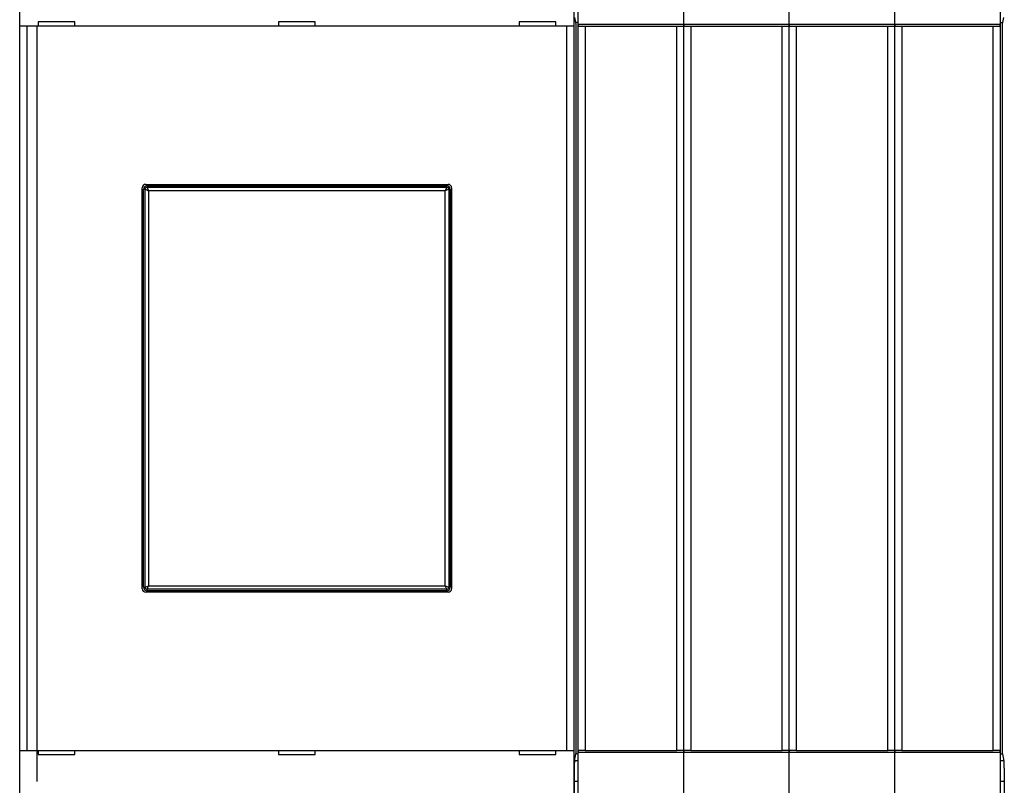
# Model space of a CAD drawing. Extents: x 19 to 841, y 0 to 570.
# Drawn here: x 447 to 587, y 148 to 257 of the extents above; entities that cross this region are included whole.
import ezdxf

# ---------------------------------------------------------------- set-up
doc = ezdxf.new("R2010")
doc.units = 0
doc.linetypes.add('HIDDENNEW0', pattern=[4.5, 1.5, -1.5, 1.5])
for name, color, linetype in [('5', 7, 'CONTINUOUS'), ('MUOTOVIIVAT', 40, 'HIDDENNEW0'), ('TANGVIIVATNONDEF', 3, 'HIDDENNEW0')]:
    doc.layers.add(name, color=color, linetype=linetype)
doc.styles.get("Standard").update_dxf_attribs({"font": 'monotxt.shx'})
doc.dimstyles.new('DSTYLE1', dxfattribs={"dimtxt": 3, "dimasz": 3, "dimexe": 3, "dimexo": 0, "dimgap": 2, "dimtad": 1, "dimrnd": 0.1, "dimzin": 3, "dimcen": 0.09, "dimazin": 3, "dimtp": 1, "dimtm": 1, "dimtfac": 1, "dimtofl": 0, "dimtmove": 0, "dimatfit": 3})

# ---------------------------------------------------------------- blocks, each defined once
blk = doc.blocks.new('_AH1')
at = {"color": 0, "linetype": 'CONTINUOUS'}
for p, q in [((-1, 0.166667), (0, 0)), ((-1, 0.166667), (-1, -0.166667)), ((0, 0), (-1, -0.166667)), ((0, 0), (-1, 0))]:
    blk.add_line(p, q, dxfattribs=at)
blk = doc.blocks.new('*D38710')
at = {"layer": '5', "color": 1, "linetype": 'CONTINUOUS'}
for p, q in [((222.87436, 306.34272), (222.87436, 401.09664)), ((677.37436, 223.10436), (677.37436, 401.09664)), ((222.87436, 398.09664), (450.12436, 398.09664)), ((677.37436, 398.09664), (450.12436, 398.09664))]:
    blk.add_line(p, q, dxfattribs=at)
at = {"layer": '5', "color": 1, "xscale": 3, "yscale": 3, "zscale": 3, "rotation": 180}
blk.add_blockref('_AH1', (222.87436, 398.09664), dxfattribs=at)
at = {"layer": '5', "color": 1, "xscale": 3, "yscale": 3, "zscale": 3}
blk.add_blockref('_AH1', (677.37436, 398.09664), dxfattribs=at)
at = {"layer": '5', "color": 1, "linetype": 'CONTINUOUS'}
blk.add_text('454,5', height=3, rotation=360, dxfattribs=at).set_placement((442.62436, 400.09764))

msp = doc.modelspace()

# ---------------------------------------------------------------- linework, layer by layer
at = {"layer": 'MUOTOVIIVAT', "color": 40, "linetype": 'CONTINUOUS'}
for p, q in [((447.48068, 255.84267), (447.48068, 268.04271)), ((526.26802, 268.04271), (526.26802, 255.84267)), ((526.87436, 256.14272), (526.87436, 267.74272)), ((541.87436, 256.14272), (541.87436, 267.74272)), ((556.87436, 256.14272), (556.87436, 267.74272)), ((571.87436, 256.14272), (571.87436, 267.74272)), ((586.87436, 267.74272), (586.87436, 256.14272)), ((450.07436, 256.44272), (450.07436, 255.84272)), ((455.27436, 256.44272), (450.07436, 256.44272)), ((455.27436, 255.84272), (455.27436, 256.44272)), ((489.47436, 256.44272), (484.27436, 256.44272)), ((484.27436, 256.44272), (484.27436, 255.84272)), ((489.47436, 255.84272), (489.47436, 256.44272)), ((518.47436, 256.44272), (518.47436, 255.84272)), ((523.67436, 256.44272), (518.47436, 256.44272)), ((523.67436, 255.84272), (523.67436, 256.44272)), ((526.59273, 256.14266), (526.40696, 257.08096)), ((526.87437, 256.34278), (526.55316, 256.34272)), ((586.87433, 256.34278), (587.19556, 256.34272)), ((587.34173, 257.08096), (587.15597, 256.14266)), ((447.48193, 255.84272), (447.48071, 255.84272)), ((448.48132, 255.84272), (447.48193, 255.84272)), ((447.48193, 152.84278), (447.48193, 255.84267)), ((448.48128, 255.84267), (448.48128, 152.84278)), ((525.2674, 255.84272), (448.48132, 255.84272)), ((449.87438, 255.84267), (449.87436, 148.41481)), ((526.26679, 255.84272), (525.2674, 255.84272)), ((525.26742, 152.84278), (525.26742, 255.84267)), ((526.26677, 255.84267), (526.26677, 152.84278)), ((526.26801, 255.84272), (526.26679, 255.84272)), ((526.59273, 152.54278), (526.59273, 256.14266)), ((526.87436, 152.54272), (526.87436, 256.14272)), ((526.92042, 255.84272), (527.87436, 255.84272)), ((527.87434, 255.84267), (527.87434, 152.84278)), ((527.87436, 255.84272), (540.87436, 255.84272)), ((540.87435, 152.84278), (540.87435, 255.84267)), ((540.87436, 255.84272), (541.8283, 255.84272)), ((541.87436, 152.54272), (541.87436, 256.14272)), ((541.92042, 255.84272), (542.87436, 255.84272)), ((542.8743, 255.84267), (542.8743, 152.84278)), ((542.87436, 255.84272), (555.87436, 255.84272)), ((555.87431, 152.84278), (555.87431, 255.84267)), ((555.87436, 255.84272), (556.8283, 255.84272)), ((556.87436, 152.54272), (556.87436, 256.14272)), ((556.92042, 255.84272), (557.87436, 255.84272)), ((557.87436, 255.84272), (570.87436, 255.84272)), ((557.87438, 255.84267), (557.87438, 152.84278)), ((570.87436, 255.84272), (571.8283, 255.84272)), ((570.8744, 152.84278), (570.8744, 255.84267)), ((571.87436, 152.54272), (571.87436, 256.14272)), ((571.92042, 255.84272), (572.87436, 255.84272)), ((572.87434, 255.84267), (572.87434, 152.84278)), ((572.87436, 255.84272), (585.87436, 255.84272)), ((585.87436, 255.84272), (586.8283, 255.84272)), ((585.87436, 152.84278), (585.87436, 255.84267)), ((586.87436, 256.14272), (586.87436, 152.54272)), ((587.15597, 256.14266), (587.15597, 152.54278)), ((464.87436, 175.84272), (464.87436, 232.84272)), ((465.07433, 176.04276), (465.07433, 232.64269)), ((465.37436, 233.34272), (508.37436, 233.34272)), ((465.57432, 233.14267), (508.17438, 233.14267)), ((508.67437, 232.64269), (508.67437, 176.04276)), ((508.87436, 232.84272), (508.87436, 175.84272)), ((508.37436, 175.34272), (465.37436, 175.34272)), ((508.17438, 175.54277), (465.57432, 175.54277)), ((447.48068, 140.64274), (447.48068, 152.84278)), ((447.48071, 152.84272), (447.48193, 152.84272)), ((447.48193, 152.84272), (448.48132, 152.84272)), ((448.48132, 152.84272), (525.2674, 152.84272)), ((450.07436, 152.84272), (450.07436, 152.24272)), ((455.27436, 152.24272), (455.27436, 152.84272)), ((484.27436, 152.84272), (484.27436, 152.24272)), ((489.47436, 152.24272), (489.47436, 152.84272)), ((518.47436, 152.84272), (518.47436, 152.24272)), ((523.67436, 152.24272), (523.67436, 152.84272)), ((525.2674, 152.84272), (526.26679, 152.84272)), ((526.26679, 152.84272), (526.26801, 152.84272)), ((526.26802, 152.84278), (526.26802, 140.64274)), ((527.87436, 152.84272), (526.92042, 152.84272)), ((527.87436, 152.84272), (540.87436, 152.84272)), ((541.8283, 152.84272), (540.87436, 152.84272)), ((542.87436, 152.84272), (541.92042, 152.84272)), ((542.87436, 152.84272), (555.87436, 152.84272)), ((556.8283, 152.84272), (555.87436, 152.84272)), ((557.87436, 152.84272), (556.92042, 152.84272)), ((557.87436, 152.84272), (570.87436, 152.84272)), ((571.8283, 152.84272), (570.87436, 152.84272)), ((572.87436, 152.84272), (571.92042, 152.84272)), ((572.87436, 152.84272), (585.87436, 152.84272)), ((586.8283, 152.84272), (585.87436, 152.84272)), ((450.07436, 152.24272), (455.27436, 152.24272)), ((484.27436, 152.24272), (489.47436, 152.24272)), ((518.47436, 152.24272), (523.67436, 152.24272)), ((526.87437, 151.36928), (526.38075, 151.36923)), ((526.40696, 151.60448), (526.59273, 152.54278)), ((526.87437, 152.34266), (526.55316, 152.34272)), ((526.87436, 140.94272), (526.87436, 152.54272)), ((541.87436, 140.94272), (541.87436, 152.54272)), ((556.87436, 140.94272), (556.87436, 152.54272)), ((571.87436, 140.94272), (571.87436, 152.54272)), ((586.87433, 152.34266), (587.19556, 152.34272)), ((587.36797, 151.36923), (586.87433, 151.36928)), ((586.87436, 152.54272), (586.87436, 140.94272)), ((587.15597, 152.54278), (587.34173, 151.60448)), ((526.87437, 148.41481), (526.32039, 148.41481)), ((526.32045, 104.77956), (526.32045, 148.65013)), ((587.42833, 148.41481), (586.87433, 148.41481)), ((587.42837, 148.65013), (587.42837, 104.77956))]:
    msp.add_line(p, q, dxfattribs=at)
for points in [[(526.87437, 256.14266), (526.8747, 256.1304, -0.0006239212), (526.87499, 256.11825, -0.0007001098), (526.87525, 256.10624, -0.000653098), (526.87548, 256.09435, -0.000461996), (526.87568, 256.08262, -0.0003201007), (526.87587, 256.07104, -0.0001882542), (526.87606, 256.05963, -0.0000595807), (526.87624, 256.0484, 0.0001015497), (526.87643, 256.03735, 0.0002502706), (526.87662, 256.0265, 0.000423761), (526.87684, 256.01587, 0.0005906106), (526.87708, 256.00544, 0.0007886421), (526.87735, 255.99525, 0.0009831328), (526.87766, 255.98529, 0.0012129394), (526.87801, 255.97558, 0.0014448851), (526.87842, 255.96613, 0.0017190389), (526.87888, 255.95694, 0.0020030188), (526.8794, 255.94803, 0.00233832), (526.88, 255.93942, 0.0026956348), (526.88067, 255.93109, 0.0031184044), (526.88143, 255.92308, 0.0035785253), (526.88227, 255.91538, 0.004120963), (526.88322, 255.90802, 0.0047373849), (526.88426, 255.90099, 0.0054786719), (526.88542, 255.89431, 0.0062960408), (526.88669, 255.88798, 0.0072299257), (526.88809, 255.88203, 0.0084789017), (526.88961, 255.87645, 0.010146211), (526.89128, 255.87126, 0.01148971), (526.89308, 255.86647, 0.012361785), (526.89501, 255.86209, 0.016209699), (526.89715, 255.85812, 0.023644976), (526.89953, 255.85457, 0.020979308), (526.90186, 255.85149, 0.0065717234), (526.90404, 255.84891, 0.036392002), (526.90728, 255.84665, 0.079564617), (526.91283, 255.84456, 0.041248974), (526.92043, 255.84267, 0.021244915)], [(541.82826, 255.84267), (541.83185, 255.84294, 0.034619284), (541.83524, 255.84368, 0.037566473), (541.83843, 255.84493, 0.038380003), (541.84142, 255.84665, 0.036493107), (541.84422, 255.84884, 0.033444097), (541.84684, 255.85149, 0.02979648), (541.84928, 255.85459, 0.025865411), (541.85156, 255.85812, 0.022142078), (541.85367, 255.86209, 0.018802854), (541.85563, 255.86647, 0.015969587), (541.85743, 255.87126, 0.013557582), (541.85909, 255.87644, 0.011552122), (541.86062, 255.88203, 0.0098741726), (541.86202, 255.88798, 0.0084725517), (541.86329, 255.8943, 0.0073007191), (541.86445, 255.90098, 0.0063041708), (541.86549, 255.90801, 0.0054680773), (541.86644, 255.91538, 0.0047408123), (541.86728, 255.92307, 0.0041283996), (541.86804, 255.93108, 0.0035823998), (541.86871, 255.93941, 0.0031206958), (541.86931, 255.94802, 0.0026981182), (541.86983, 255.95693, 0.0023414788), (541.87029, 255.96612, 0.002006529), (541.8707, 255.97557, 0.001720943), (541.87105, 255.98528, 0.0014457894), (541.87136, 255.99523, 0.0012160704), (541.87163, 256.00543, 0.0009849341), (541.87187, 256.01588, 0.000789198), (541.87208, 256.02649, 0.000606806), (541.87228, 256.03725, 0.0004251173), (541.87246, 256.04839, 0.0001736006), (541.87266, 256.06001, 0.0001190087), (541.87283, 256.07103, 0.000286489), (541.87298, 256.08109, -0.0003129369), (541.87322, 256.09435, -0.0011226652), (541.87368, 256.11516, -0.0005645251), (541.87433, 256.14266, -0.000261418)], [(541.87433, 256.14266), (541.87466, 256.1304, -0.0006263793), (541.87496, 256.11825, -0.0007026409), (541.87522, 256.10624, -0.0006556643), (541.87545, 256.09435, -0.0004645563), (541.87565, 256.08262, -0.0003226818), (541.87585, 256.07104, -0.000190865), (541.87603, 256.05963, -0.0000622337), (541.87622, 256.0484, 0.0000988556), (541.87641, 256.03735, 0.0002475172), (541.87661, 256.0265, 0.0004209454), (541.87682, 256.01587, 0.0005877128), (541.87706, 256.00544, 0.0007856574), (541.87734, 255.99525, 0.0009800376), (541.87765, 255.98529, 0.0012097259), (541.878, 255.97558, 0.001441525), (541.8784, 255.96613, 0.00171552), (541.87887, 255.95694, 0.0019993067), (541.87939, 255.94803, 0.0023343972), (541.87999, 255.93942, 0.0026914579), (541.88066, 255.93109, 0.0031139481), (541.88142, 255.92308, 0.0035737367), (541.88226, 255.91538, 0.0041158106), (541.88321, 255.90802, 0.0047317942), (541.88425, 255.90099, 0.0054725932), (541.88541, 255.89431, 0.0062894216), (541.88668, 255.88798, 0.007222757), (541.88807, 255.88203, 0.0084710004), (541.8896, 255.87645, 0.010137441), (541.89127, 255.87126, 0.011480515), (541.89306, 255.86647, 0.012352728), (541.89499, 255.86209, 0.016199405), (541.89712, 255.85812, 0.023633167), (541.89951, 255.85457, 0.02097199), (541.90184, 255.85149, 0.0065695211), (541.90402, 255.84891, 0.036386939), (541.90725, 255.84665, 0.079587834), (541.91279, 255.84456, 0.041275133), (541.92039, 255.84267, 0.021260661)], [(556.82834, 255.84267), (556.83193, 255.84294, 0.034678125), (556.83532, 255.84368, 0.037625788), (556.8385, 255.84493, 0.038429742), (556.84148, 255.84665, 0.036525823), (556.84428, 255.84884, 0.03345835), (556.84689, 255.85149, 0.029795877), (556.84933, 255.85459, 0.02585412), (556.8516, 255.85812, 0.022124816), (556.85371, 255.86209, 0.018782762), (556.85566, 255.86647, 0.015948844), (556.85746, 255.87126, 0.013537373), (556.85913, 255.87644, 0.011533033), (556.86065, 255.88203, 0.0098564823), (556.86204, 255.88798, 0.0084562629), (556.86332, 255.8943, 0.0072858144), (556.86447, 255.90098, 0.0062904996), (556.86552, 255.90801, 0.0054555531), (556.86646, 255.91538, 0.004729272), (556.86731, 255.92307, 0.0041177558), (556.86806, 255.93108, 0.0035725118), (556.86873, 255.93941, 0.0031114978), (556.86933, 255.94802, 0.0026895001), (556.86986, 255.95693, 0.0023333789), (556.87032, 255.96612, 0.0019988507), (556.87072, 255.97557, 0.0017136837), (556.87108, 255.98528, 0.0014389006), (556.87139, 255.99523, 0.0012094216), (556.87166, 256.00543, 0.0009783971), (556.8719, 256.01588, 0.0007830856), (556.87212, 256.02649, 0.0006012782), (556.87232, 256.03725, 0.0004191504), (556.87251, 256.04839, 0.0001666159), (556.8727, 256.06001, 0.0001139014), (556.87288, 256.07103, 0.000284903), (556.87303, 256.08109, -0.0003201301), (556.87328, 256.09435, -0.0011347958), (556.87375, 256.11516, -0.0005702438), (556.87441, 256.14266, -0.0002643713)], [(556.87441, 256.14266), (556.87474, 256.1304, -0.0006213048), (556.87503, 256.11825, -0.0006974157), (556.87528, 256.10624, -0.0006503662), (556.87551, 256.09435, -0.0004592706), (556.87571, 256.08262, -0.0003173532), (556.8759, 256.07104, -0.0001854753), (556.87608, 256.05963, -0.0000567568), (556.87626, 256.0484, 0.000104417), (556.87645, 256.03735, 0.000253201), (556.87664, 256.0265, 0.0004267579), (556.87686, 256.01587, 0.0005936949), (556.8771, 256.00544, 0.000791819), (556.87737, 255.99525, 0.0009864272), (556.87767, 255.98529, 0.00121636), (556.87803, 255.97558, 0.0014484618), (556.87843, 255.96613, 0.0017227842), (556.87889, 255.95694, 0.0020069699), (556.87941, 255.94803, 0.0023424951), (556.88001, 255.93942, 0.0027000806), (556.88068, 255.93109, 0.0031231477), (556.88144, 255.92308, 0.0035836222), (556.88228, 255.91538, 0.0041264471), (556.88323, 255.90802, 0.0047433351), (556.88427, 255.90099, 0.0054851414), (556.88543, 255.89431, 0.0063030853), (556.88671, 255.88798, 0.0072375547), (556.8881, 255.88203, 0.0084873099), (556.88963, 255.87645, 0.010155542), (556.8913, 255.87126, 0.011499492), (556.8931, 255.86647, 0.012371419), (556.89503, 255.86209, 0.016220644), (556.89717, 255.85812, 0.023657528), (556.89956, 255.85457, 0.020987078), (556.90189, 255.85149, 0.0065740609), (556.90407, 255.84891, 0.036397359), (556.90731, 255.84665, 0.079539881), (556.91286, 255.84456, 0.04122116), (556.92048, 255.84267, 0.021228179)], [(571.8283, 255.84267), (571.83189, 255.84294, 0.034649597), (571.83528, 255.84368, 0.037597033), (571.83846, 255.84493, 0.038405636), (571.84145, 255.84665, 0.036509974), (571.84425, 255.84884, 0.033451454), (571.84687, 255.85149, 0.029796181), (571.84931, 255.85459, 0.025859601), (571.85158, 255.85812, 0.022133187), (571.85369, 255.86209, 0.018792502), (571.85564, 255.86647, 0.015958897), (571.85745, 255.87126, 0.013547166), (571.85911, 255.87644, 0.011542282), (571.86063, 255.88203, 0.009865053), (571.86203, 255.88798, 0.0084641541), (571.8633, 255.8943, 0.007293035), (571.86446, 255.90098, 0.0062971223), (571.86551, 255.90801, 0.0054616201), (571.86645, 255.91538, 0.0047348623), (571.8673, 255.92307, 0.0041229118), (571.86805, 255.93108, 0.0035773016), (571.86872, 255.93941, 0.0031159533), (571.86932, 255.94802, 0.0026936748), (571.86985, 255.95693, 0.0023373026), (571.87031, 255.96612, 0.00200257), (571.87071, 255.97557, 0.0017172001), (571.87106, 255.98528, 0.0014422376), (571.87137, 255.99523, 0.0012126423), (571.87164, 256.00543, 0.0009815638), (571.87189, 256.01588, 0.0007860466), (571.8721, 256.02649, 0.0006039559), (571.8723, 256.03725, 0.0004220409), (571.87249, 256.04839, 0.0001699992), (571.87268, 256.06001, 0.0001163754), (571.87285, 256.07103, 0.0002856711), (571.87301, 256.08109, -0.0003166458), (571.87326, 256.09435, -0.0011289198), (571.87372, 256.11516, -0.0005674737), (571.87437, 256.14266, -0.0002629407)], [(571.87437, 256.14266), (571.8747, 256.1304, -0.000623763), (571.87499, 256.11825, -0.0006999469), (571.87525, 256.10624, -0.0006529328), (571.87548, 256.09435, -0.000461831), (571.87568, 256.08262, -0.0003199344), (571.87588, 256.07104, -0.0001880861), (571.87606, 256.05963, -0.0000594099), (571.87624, 256.0484, 0.000101723), (571.87643, 256.03735, 0.0002504478), (571.87662, 256.0265, 0.0004239422), (571.87684, 256.01587, 0.000590797), (571.87708, 256.00544, 0.0007888342), (571.87735, 255.99525, 0.000983332), (571.87766, 255.98529, 0.0012131463), (571.87801, 255.97558, 0.0014451014), (571.87842, 255.96613, 0.0017192653), (571.87888, 255.95694, 0.0020032578), (571.8794, 255.94803, 0.0023385724), (571.88, 255.93942, 0.0026959037), (571.88067, 255.93109, 0.0031186913), (571.88143, 255.92308, 0.0035788336), (571.88227, 255.91538, 0.0041212948), (571.88322, 255.90802, 0.0047377448), (571.88426, 255.90099, 0.0054790631), (571.88542, 255.89431, 0.0062964669), (571.88669, 255.88798, 0.007230387), (571.88809, 255.88203, 0.0084794102), (571.88961, 255.87645, 0.010146775), (571.89129, 255.87126, 0.011490302), (571.89308, 255.86647, 0.012362368), (571.89501, 255.86209, 0.016210361), (571.89715, 255.85812, 0.023645736), (571.89953, 255.85457, 0.020979778), (571.90186, 255.85149, 0.006571865), (571.90405, 255.84891, 0.036392326), (571.90728, 255.84665, 0.079563122), (571.91283, 255.84456, 0.041247291), (571.92044, 255.84267, 0.021243902)], [(586.82826, 255.84267), (586.83185, 255.84294, 0.034621116), (586.83525, 255.84368, 0.03756832), (586.83843, 255.84493, 0.038381553), (586.84142, 255.84665, 0.036494127), (586.84422, 255.84884, 0.033444542), (586.84684, 255.85149, 0.029796463), (586.84928, 255.85459, 0.02586506), (586.85156, 255.85812, 0.022141541), (586.85367, 255.86209, 0.018802229), (586.85563, 255.86647, 0.015968941), (586.85743, 255.87126, 0.013556953), (586.8591, 255.87644, 0.011551527), (586.86062, 255.88203, 0.009873621), (586.86202, 255.88798, 0.0084720439), (586.86329, 255.8943, 0.0073002544), (586.86445, 255.90098, 0.0063037446), (586.8655, 255.90801, 0.0054676868), (586.86644, 255.91538, 0.0047404526), (586.86729, 255.92307, 0.0041280677), (586.86804, 255.93108, 0.0035820914), (586.86871, 255.93941, 0.0031204089), (586.86931, 255.94802, 0.0026978496), (586.86983, 255.95693, 0.0023412261), (586.8703, 255.96612, 0.0020062896), (586.8707, 255.97557, 0.0017207167), (586.87105, 255.98528, 0.0014455747), (586.87136, 255.99523, 0.0012158631), (586.87163, 256.00543, 0.0009847302), (586.87187, 256.01588, 0.0007890074), (586.87208, 256.02649, 0.0006066336), (586.87228, 256.03725, 0.0004249313), (586.87247, 256.04839, 0.0001733828), (586.87266, 256.06001, 0.0001188493), (586.87283, 256.07103, 0.0002864394), (586.87298, 256.08109, -0.0003131611), (586.87323, 256.09435, -0.0011230436), (586.87368, 256.11516, -0.0005647034), (586.87433, 256.14266, -0.00026151)], [(526.92043, 152.84278), (526.91684, 152.84251, 0.034637821), (526.91345, 152.84176, 0.037585162), (526.91027, 152.84052, 0.03839568), (526.90728, 152.8388, 0.036503425), (526.90448, 152.8366, 0.033448599), (526.90186, 152.83396, 0.0297963), (526.89942, 152.83086, 0.02586186), (526.89715, 152.82733, 0.022136642), (526.89504, 152.82336, 0.018796523), (526.89308, 152.81898, 0.015963049), (526.89128, 152.81419, 0.013551211), (526.88961, 152.809, 0.011546103), (526.88809, 152.80342, 0.0098685942), (526.88669, 152.79747, 0.008467415), (526.88542, 152.79114, 0.0072960187), (526.88426, 152.78447, 0.0062998591), (526.88322, 152.77743, 0.0054641273), (526.88227, 152.77007, 0.0047371727), (526.88143, 152.76237, 0.0041250424), (526.88067, 152.75436, 0.003579281), (526.88, 152.74604, 0.0031177947), (526.8794, 152.73742, 0.0026954), (526.87888, 152.72851, 0.002338924), (526.87842, 152.71933, 0.0020041072), (526.87801, 152.70987, 0.0017186533), (526.87766, 152.70017, 0.0014436167), (526.87735, 152.69021, 0.0012139733), (526.87708, 152.68002, 0.0009828723), (526.87684, 152.66957, 0.0007872702), (526.87662, 152.65895, 0.0006050626), (526.87643, 152.6482, 0.0004232354), (526.87624, 152.63706, 0.0001713976), (526.87605, 152.62544, 0.0001173979), (526.87587, 152.61441, 0.0002859887), (526.87572, 152.60435, -0.0003152057), (526.87548, 152.5911, -0.0011264912), (526.87502, 152.57029, -0.0005663289), (526.87437, 152.54278, -0.0002623494)], [(541.87433, 152.54278), (541.874, 152.55505, -0.0006223208), (541.87371, 152.56719, -0.0006984618), (541.87345, 152.57921, -0.000651427), (541.87322, 152.59109, -0.0004603288), (541.87302, 152.60283, -0.00031842), (541.87283, 152.61441, -0.0001865543), (541.87265, 152.62581, -0.0000578531), (541.87246, 152.63705, 0.0001033038), (541.87228, 152.64809, 0.0002520632), (541.87208, 152.65894, 0.0004255942), (541.87187, 152.66958, 0.0005924973), (541.87163, 152.68, 0.0007905856), (541.87136, 152.6902, 0.000985148), (541.87105, 152.70016, 0.0012150319), (541.8707, 152.70987, 0.001447073), (541.87029, 152.71932, 0.00172133), (541.86983, 152.7285, 0.0020054358), (541.86931, 152.73741, 0.002340874), (541.86871, 152.74603, 0.0026983543), (541.86804, 152.75435, 0.003121306), (541.86728, 152.76236, 0.0035816432), (541.86644, 152.77006, 0.0041243178), (541.86549, 152.77743, 0.0047410249), (541.86445, 152.78446, 0.0054826296), (541.86329, 152.79114, 0.0063003501), (541.86202, 152.79746, 0.0072345927), (541.86062, 152.80342, 0.0084840453), (541.85909, 152.809, 0.010151919), (541.85742, 152.81418, 0.011495694), (541.85563, 152.81898, 0.012367679), (541.8537, 152.82335, 0.016216396), (541.85156, 152.82732, 0.023652657), (541.84917, 152.83087, 0.020984063), (541.84684, 152.83396, 0.006573154), (541.84466, 152.83654, 0.036395282), (541.84142, 152.8388, 0.079549488), (541.83587, 152.84088, 0.041231956), (541.82826, 152.84278, 0.021234674)], [(541.92039, 152.84278), (541.9168, 152.84251, 0.03466633), (541.91342, 152.84176, 0.037613899), (541.91024, 152.84052, 0.038419777), (541.90725, 152.8388, 0.036519273), (541.90445, 152.8366, 0.033455502), (541.90184, 152.83396, 0.029796005), (541.8994, 152.83086, 0.025856387), (541.89712, 152.82733, 0.022128278), (541.89502, 152.82336, 0.018786789), (541.89306, 152.81898, 0.015952999), (541.89126, 152.81419, 0.013541421), (541.8896, 152.809, 0.011536856), (541.88808, 152.80342, 0.0098600247), (541.88668, 152.79747, 0.0084595243), (541.88541, 152.79114, 0.0072887986), (541.88425, 152.78447, 0.0062932367), (541.88321, 152.77743, 0.0054580606), (541.88226, 152.77007, 0.0047315823), (541.88142, 152.76237, 0.0041198866), (541.88066, 152.75436, 0.0035744912), (541.87999, 152.74604, 0.0031133391), (541.87939, 152.73742, 0.0026912253), (541.87887, 152.72851, 0.0023350003), (541.8784, 152.71933, 0.0020003878), (541.878, 152.70987, 0.001715137), (541.87765, 152.70017, 0.0014402797), (541.87734, 152.69021, 0.0012107526), (541.87706, 152.68002, 0.0009797058), (541.87682, 152.66957, 0.0007843092), (541.87661, 152.65895, 0.0006023849), (541.87641, 152.6482, 0.000420345), (541.87622, 152.63706, 0.000168014), (541.87602, 152.62544, 0.0001149239), (541.87585, 152.61441, 0.0002852204), (541.87569, 152.60435, -0.0003186901), (541.87545, 152.5911, -0.0011323673), (541.87498, 152.57029, -0.000569099), (541.87433, 152.54278, -0.00026378)], [(556.87441, 152.54278), (556.87408, 152.55505, -0.0006273951), (556.87378, 152.56719, -0.0007036869), (556.87352, 152.57921, -0.000656725), (556.87328, 152.59109, -0.0004656144), (556.87307, 152.60283, -0.0003237484), (556.87288, 152.61441, -0.0001919439), (556.87269, 152.62581, -0.0000633301), (556.87251, 152.63705, 0.0000977422), (556.87232, 152.64809, 0.0002463794), (556.87212, 152.65894, 0.0004197819), (556.8719, 152.66958, 0.0005865152), (556.87166, 152.68, 0.000784424), (556.87139, 152.6902, 0.0009787584), (556.87108, 152.70016, 0.0012083978), (556.87072, 152.70987, 0.0014401362), (556.87032, 152.71932, 0.0017140657), (556.86986, 152.7285, 0.0019977726), (556.86933, 152.73741, 0.0023327761), (556.86873, 152.74603, 0.0026897317), (556.86806, 152.75435, 0.0031121066), (556.86731, 152.76236, 0.0035717577), (556.86646, 152.77006, 0.0041136811), (556.86552, 152.77743, 0.0047294838), (556.86447, 152.78446, 0.005470081), (556.86331, 152.79114, 0.0062866859), (556.86204, 152.79746, 0.0072197941), (556.86065, 152.80342, 0.0084677346), (556.85913, 152.809, 0.010133816), (556.85746, 152.81418, 0.011476714), (556.85566, 152.81898, 0.012348984), (556.85374, 152.82335, 0.016195149), (556.8516, 152.82732, 0.023628282), (556.84922, 152.83087, 0.020968961), (556.84689, 152.83396, 0.0065686091), (556.84471, 152.83654, 0.036384838), (556.84148, 152.8388, 0.079597422), (556.83594, 152.84088, 0.041285951), (556.82834, 152.84278, 0.021267174)], [(556.92048, 152.84278), (556.91688, 152.84251, 0.034607528), (556.91349, 152.84176, 0.03755462), (556.9103, 152.84052, 0.038370058), (556.90731, 152.8388, 0.036486558), (556.90451, 152.8366, 0.033441235), (556.90189, 152.83396, 0.02979659), (556.89944, 152.83086, 0.025867661), (556.89717, 152.82733, 0.022145525), (556.89506, 152.82336, 0.01880687), (556.8931, 152.81898, 0.015973735), (556.89129, 152.81419, 0.013561625), (556.88963, 152.809, 0.011555941), (556.8881, 152.80342, 0.0098777127), (556.88671, 152.79747, 0.0084758118), (556.88543, 152.79114, 0.0073037024), (556.88427, 152.78447, 0.0063069073), (556.88323, 152.77743, 0.0054705843), (556.88228, 152.77007, 0.0047431226), (556.88144, 152.76237, 0.0041305302), (556.88068, 152.75436, 0.0035843792), (556.88001, 152.74604, 0.003122537), (556.87941, 152.73742, 0.0026998436), (556.87889, 152.72851, 0.0023431002), (556.87843, 152.71933, 0.0020080661), (556.87803, 152.70987, 0.0017223962), (556.87767, 152.70017, 0.0014471686), (556.87737, 152.69021, 0.0012174016), (556.8771, 152.68002, 0.0009862428), (556.87686, 152.66957, 0.0007904218), (556.87664, 152.65895, 0.0006079126), (556.87645, 152.6482, 0.000426312), (556.87626, 152.63706, 0.0001749989), (556.87607, 152.62544, 0.000120031), (556.8759, 152.61441, 0.0002868063), (556.87575, 152.60435, -0.0003114969), (556.87551, 152.5911, -0.0011202368), (556.87505, 152.57029, -0.0005633802), (556.87441, 152.54278, -0.0002608267)], [(571.87437, 152.54278), (571.87404, 152.55505, -0.0006249371), (571.87374, 152.56719, -0.0007011559), (571.87348, 152.57921, -0.0006541586), (571.87326, 152.59109, -0.000463054), (571.87305, 152.60283, -0.0003211673), (571.87285, 152.61441, -0.0001893331), (571.87267, 152.62581, -0.000060677), (571.87249, 152.63705, 0.0001004362), (571.8723, 152.64809, 0.0002491328), (571.8721, 152.65894, 0.0004225974), (571.87189, 152.66958, 0.000589413), (571.87164, 152.68, 0.0007874087), (571.87137, 152.6902, 0.0009818537), (571.87106, 152.70016, 0.0012116113), (571.87071, 152.70987, 0.0014434964), (571.87031, 152.71932, 0.0017175846), (571.86985, 152.7285, 0.0020014847), (571.86932, 152.73741, 0.0023366989), (571.86872, 152.74603, 0.0026939086), (571.86805, 152.75435, 0.0031165629), (571.8673, 152.76236, 0.0035765463), (571.86645, 152.77006, 0.0041188337), (571.86551, 152.77743, 0.0047350744), (571.86446, 152.78446, 0.0054761599), (571.8633, 152.79114, 0.0062933052), (571.86203, 152.79746, 0.0072269631), (571.86064, 152.80342, 0.0084756366), (571.85911, 152.809, 0.010142587), (571.85744, 152.81418, 0.01148591), (571.85564, 152.81898, 0.012358043), (571.85372, 152.82335, 0.016205446), (571.85158, 152.82732, 0.023640098), (571.8492, 152.83087, 0.020976286), (571.84687, 152.83396, 0.006570814), (571.84468, 152.83654, 0.036389913), (571.84145, 152.8388, 0.079574214), (571.83591, 152.84088, 0.041259781), (571.8283, 152.84278, 0.021251419)], [(571.92044, 152.84278), (571.91684, 152.84251, 0.034635987), (571.91345, 152.84176, 0.037583313), (571.91027, 152.84052, 0.03839413), (571.90728, 152.8388, 0.036502405), (571.90448, 152.8366, 0.033448154), (571.90186, 152.83396, 0.029796318), (571.89942, 152.83086, 0.025862211), (571.89715, 152.82733, 0.02213718), (571.89504, 152.82336, 0.018797149), (571.89308, 152.81898, 0.015963695), (571.89128, 152.81419, 0.013551841), (571.88961, 152.809, 0.011546698), (571.88809, 152.80342, 0.0098691458), (571.88669, 152.79747, 0.0084679229), (571.88542, 152.79114, 0.0072964834), (571.88426, 152.78447, 0.0063002854), (571.88322, 152.77743, 0.0054645179), (571.88227, 152.77007, 0.0047375324), (571.88143, 152.76237, 0.0041253743), (571.88067, 152.75436, 0.0035795894), (571.88, 152.74604, 0.0031180814), (571.8794, 152.73742, 0.0026956689), (571.87888, 152.72851, 0.0023391767), (571.87842, 152.71933, 0.0020043467), (571.87801, 152.70987, 0.0017188798), (571.87766, 152.70017, 0.0014438314), (571.87735, 152.69021, 0.0012141808), (571.87708, 152.68002, 0.0009830761), (571.87684, 152.66957, 0.0007874609), (571.87662, 152.65895, 0.0006052349), (571.87643, 152.6482, 0.0004234214), (571.87624, 152.63706, 0.0001716153), (571.87605, 152.62544, 0.000117557), (571.87588, 152.61441, 0.0002860381), (571.87572, 152.60435, -0.0003149813), (571.87548, 152.5911, -0.001126113), (571.87502, 152.57029, -0.0005661504), (571.87437, 152.54278, -0.0002622573)], [(586.87433, 152.54278), (586.874, 152.55505, -0.000622479), (586.87371, 152.56719, -0.0006986247), (586.87345, 152.57921, -0.0006515921), (586.87323, 152.59109, -0.0004604936), (586.87302, 152.60283, -0.0003185861), (586.87283, 152.61441, -0.0001867224), (586.87265, 152.62581, -0.000058024), (586.87247, 152.63705, 0.0001031302), (586.87228, 152.64809, 0.000251886), (586.87208, 152.65894, 0.000425413), (586.87187, 152.66958, 0.0005923108), (586.87163, 152.68, 0.0007903933), (586.87136, 152.6902, 0.0009849489), (586.87105, 152.70016, 0.001214825), (586.8707, 152.70987, 0.0014468568), (586.8703, 152.71932, 0.0017211034), (586.86983, 152.7285, 0.0020051969), (586.86931, 152.73741, 0.0023406216), (586.86871, 152.74603, 0.0026980854), (586.86804, 152.75435, 0.0031210191), (586.86729, 152.76236, 0.003581335), (586.86644, 152.77006, 0.0041239861), (586.8655, 152.77743, 0.004740665), (586.86445, 152.78446, 0.0054822382), (586.86329, 152.79114, 0.0062999241), (586.86202, 152.79746, 0.0072341312), (586.86062, 152.80342, 0.0084835369), (586.8591, 152.809, 0.010151355), (586.85742, 152.81418, 0.011495103), (586.85563, 152.81898, 0.012367096), (586.8537, 152.82335, 0.016215734), (586.85156, 152.82732, 0.023651898), (586.84917, 152.83087, 0.020983594), (586.84684, 152.83396, 0.0065730128), (586.84466, 152.83654, 0.036394959), (586.84142, 152.8388, 0.079550984), (586.83587, 152.84088, 0.041233638), (586.82826, 152.84278, 0.021235686)], [(526.32045, 148.65013), (526.32047, 148.72201, -0.0001998091), (526.32055, 148.79348, -0.0002025126), (526.32069, 148.86454, -0.000204434), (526.32088, 148.93519, -0.0002054074), (526.32113, 149.0054, -0.000207013), (526.32144, 149.07516, -0.0002087589), (526.3218, 149.14446, -0.0002108143), (526.32222, 149.21328, -0.0002127664), (526.3227, 149.28161, -0.0002151232), (526.32323, 149.34945, -0.0002174488), (526.32382, 149.41676, -0.0002201784), (526.32446, 149.48354, -0.000222877), (526.32515, 149.54978, -0.0002260068), (526.3259, 149.61547, -0.000229125), (526.32671, 149.68058, -0.0002326987), (526.32757, 149.74511, -0.0002362779), (526.32848, 149.80904, -0.000240348), (526.32944, 149.87237, -0.0002444494), (526.33046, 149.93506, -0.0002490644), (526.33153, 149.99712, -0.0002537229), (526.33265, 150.05853, -0.0002589918), (526.33382, 150.11928, -0.0002643799), (526.33505, 150.17934, -0.0002697618), (526.33632, 150.23869, -0.0002747298), (526.33765, 150.29728, -0.0002808298), (526.33902, 150.35508, -0.000287281), (526.34044, 150.41203, -0.00029513), (526.3419, 150.46811, -0.0003035531), (526.34341, 150.52325, -0.0003135623), (526.34496, 150.57744, -0.0003243389), (526.34656, 150.63061, -0.0003370008), (526.34819, 150.68274, -0.0003507129), (526.34987, 150.73377, -0.0003667137), (526.35158, 150.78368, -0.0003841387), (526.35333, 150.83239, -0.0004044521), (526.35511, 150.87991, -0.0004267796), (526.35693, 150.92615, -0.000452687), (526.35878, 150.97111, -0.000481123), (526.36067, 151.01471, -0.0005128542), (526.36258, 151.05699, -0.0005453234), (526.36453, 151.09789, -0.0005827867), (526.36651, 151.13745, -0.000622881), (526.36852, 151.1756, -0.000670408), (526.37056, 151.2124, -0.000722748), (526.37263, 151.24777, -0.0007809103), (526.37473, 151.28177, -0.0008410121), (526.37686, 151.31431, -0.0009260113), (526.37901, 151.34548, -0.0010343589), (526.3812, 151.3752, -0.001109447), (526.38341, 151.40345, -0.0011386476), (526.38563, 151.43013, -0.0013958133), (526.38792, 151.4556, -0.0018914918), (526.39029, 151.4799, -0.0016505758), (526.39253, 151.50186, -0.0006007203), (526.39457, 151.52099, -0.002723889), (526.39724, 151.54215, -0.0062891558), (526.40143, 151.57029, -0.0041156548), (526.40696, 151.60448, -0.0025261827)], [(587.34173, 151.60448), (587.3442, 151.59118, -0.0055824796), (587.34665, 151.57638, -0.004546566), (587.34907, 151.56001, -0.003730344), (587.35146, 151.54215, -0.0031257172), (587.35383, 151.52274, -0.0026452718), (587.35618, 151.50186, -0.0022823461), (587.3585, 151.47946, -0.0019797592), (587.3608, 151.4556, -0.001742109), (587.36306, 151.43024, -0.001538994), (587.3653, 151.40345, -0.001375785), (587.36752, 151.37517, -0.0012331267), (587.3697, 151.34548, -0.001116218), (587.37186, 151.31432, -0.0010122517), (587.37399, 151.28177, -0.0009257436), (587.37609, 151.24777, -0.0008476872), (587.37816, 151.2124, -0.0007819208), (587.3802, 151.1756, -0.0007218671), (587.38221, 151.13745, -0.0006707618), (587.38419, 151.09789, -0.000623562), (587.38613, 151.05699, -0.000583028), (587.38805, 151.01471, -0.0005453719), (587.38994, 150.97111, -0.0005128962), (587.39179, 150.92615, -0.000481151), (587.39361, 150.87991, -0.0004526886), (587.39539, 150.83239, -0.0004267727), (587.39714, 150.78368, -0.0004044518), (587.39885, 150.73377, -0.0003841403), (587.40053, 150.68274, -0.0003667138), (587.40216, 150.63061, -0.0003507124), (587.40376, 150.57744, -0.0003370006), (587.40531, 150.52325, -0.000324339), (587.40682, 150.46811, -0.000313563), (587.40828, 150.41203, -0.000303553), (587.4097, 150.35508, -0.0002951277), (587.41107, 150.29728, -0.0002872817), (587.4124, 150.23869, -0.0002808383), (587.41367, 150.17934, -0.0002747274), (587.4149, 150.11928, -0.0002697296), (587.41607, 150.05853, -0.0002642443), (587.41719, 149.99712, -0.0002586504), (587.41826, 149.93506, -0.0002531268), (587.41928, 149.87237, -0.0002481236), (587.42024, 149.80904, -0.0002434998), (587.42115, 149.74511, -0.0002396129), (587.42201, 149.68057, -0.0002347607), (587.42282, 149.61547, -0.0002295737), (587.42357, 149.54982, -0.0002278479), (587.42427, 149.48354, -0.000229086), (587.42491, 149.41661, -0.0002191924), (587.42551, 149.34945, -0.0002019486), (587.42604, 149.28218, -0.0002203181), (587.42652, 149.21328, -0.0002595583), (587.42695, 149.1422, -0.0001938631), (587.42732, 149.07516, -0.0000649276), (587.42763, 149.01432, -0.0002710884), (587.42789, 148.93519, -0.0004582363), (587.42814, 148.81209, -0.0002196939), (587.42837, 148.65013, -0.0001151511)]]:
    msp.add_lwpolyline(points, format="xyb", dxfattribs=at)
for centre, start, end in [((465.37436, 232.84272), 90, 180), ((465.57436, 232.64272), 90, 180), ((508.17436, 232.64272), 0, 90), ((508.37436, 232.84272), 0, 90), ((465.37436, 175.84272), 180, 270), ((465.57436, 176.04272), 180, 270), ((508.17436, 176.04272), 270, 360), ((508.37436, 175.84272), 270, 360)]:
    msp.add_arc(centre, 0.5, start, end, dxfattribs=at)
at = {"layer": 'TANGVIIVATNONDEF', "color": 3, "linetype": 'CONTINUOUS'}
for p, q in [((526.87437, 256.14266), (541.87433, 256.14266)), ((541.87433, 256.14266), (556.87441, 256.14266)), ((556.87441, 256.14266), (571.87437, 256.14266)), ((571.87437, 256.14266), (586.87433, 256.14266)), ((465.28444, 232.64269), (465.07433, 232.64269)), ((465.28444, 176.04276), (465.28444, 232.64269)), ((465.28444, 232.64269), (465.78417, 232.43283)), ((465.57432, 233.14267), (465.57432, 232.93257)), ((465.57432, 232.93257), (508.17438, 232.93257)), ((465.57432, 232.93257), (465.78417, 232.43283)), ((507.96453, 232.43283), (465.78417, 232.43283)), ((465.78417, 232.43283), (465.78417, 176.25261)), ((508.17438, 232.93257), (507.96453, 232.43283)), ((508.46426, 232.64269), (507.96453, 232.43283)), ((507.96453, 176.25261), (507.96453, 232.43283)), ((508.17438, 232.93257), (508.17438, 233.14267)), ((508.46426, 232.64269), (508.46426, 176.04276)), ((508.67437, 232.64269), (508.46426, 232.64269)), ((465.07433, 176.04276), (465.28444, 176.04276)), ((465.28444, 176.04276), (465.78417, 176.25261)), ((465.57432, 175.75288), (465.78417, 176.25261)), ((465.57432, 175.75288), (465.57432, 175.54277)), ((508.17438, 175.75288), (465.57432, 175.75288)), ((465.78417, 176.25261), (507.96453, 176.25261)), ((507.96453, 176.25261), (508.46426, 176.04276)), ((508.17438, 175.75288), (507.96453, 176.25261)), ((508.17438, 175.54277), (508.17438, 175.75288)), ((508.46426, 176.04276), (508.67437, 176.04276)), ((541.87433, 152.54278), (526.87437, 152.54278)), ((556.87441, 152.54278), (541.87433, 152.54278)), ((571.87437, 152.54278), (556.87441, 152.54278)), ((586.87433, 152.54278), (571.87437, 152.54278))]:
    msp.add_line(p, q, dxfattribs=at)
for centre, start, end in [((465.57436, 232.64272), 90, 180), ((508.17436, 232.64272), 0, 90), ((465.57436, 176.04272), 180, 270), ((508.17436, 176.04272), 270, 360)]:
    msp.add_arc(centre, 0.289866, start, end, dxfattribs=at)

# ---------------------------------------------------------------- dimensions: what is measured, and where the dimension line sits
at = {"layer": '5', "color": 1, "linetype": 'CONTINUOUS'}
dim = msp.add_linear_dim(base=(222.87436, 398.09664), p1=(677.37436, 223.10436), p2=(222.87436, 306.34272), dimstyle='DSTYLE1', override={"dimblk": '_AH1', "dimsah": 0}, dxfattribs=at)
dim.commit()
dim.dimension.update_dxf_attribs({"geometry": '*D38710', "text_midpoint": (450.12436, 401.59764), "dimtype": 128})

doc.saveas('drawing.dxf')
